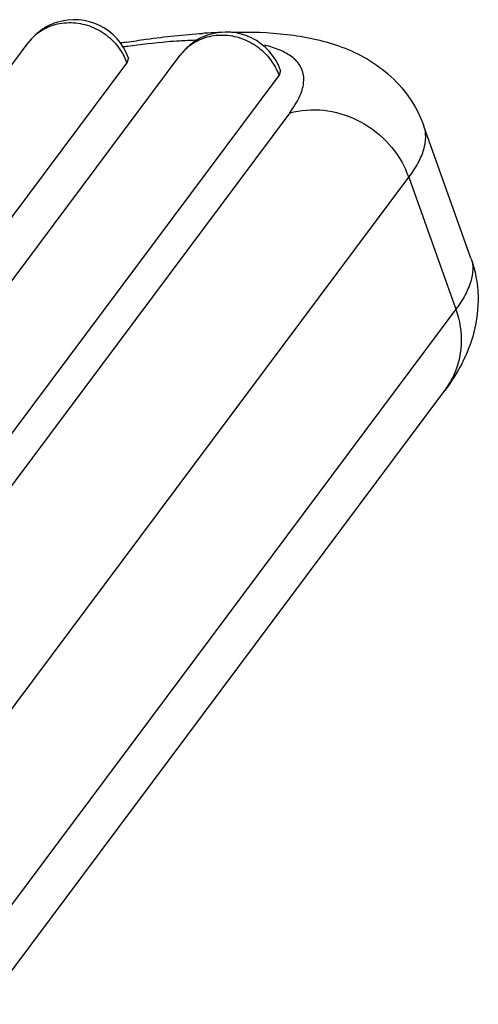
# Model space of a CAD drawing. Units: millimetres. Extents: x 1592 to 2037, y 610 to 925.
# Drawn here: x 1733 to 1738, y 658 to 668 of the extents above; entities that cross this region are included whole.
import ezdxf

# ---------------------------------------------------------------- set-up
doc = ezdxf.new("R2010")
doc.units = ezdxf.units.MM
doc.header["$LTSCALE"] = 65.395
doc.layers.add('PRT0051_1_1_SOLIDLINE', color=7, linetype='CONTINUOUS')

msp = doc.modelspace()

# ---------------------------------------------------------------- linework, layer by layer
at = {"layer": 'PRT0051_1_1_SOLIDLINE', "color": 7, "linetype": 'Continuous'}
for p, q in [((1726.592, 658.878), (1733.198, 667.717)), ((1727.622, 658.667), (1734.228, 667.506)), ((1729.219, 660.143), (1734.783, 667.587)), ((1734.244, 667.559), (1734.228, 667.506)), ((1735.829, 667.43), (1735.813, 667.376)), ((1730.249, 659.932), (1735.813, 667.376)), ((1735.924, 666.986), (1731.146, 660.593)), ((1737.814, 665.472), (1737.324, 666.848)), ((1732.388, 659.923), (1737.166, 666.316)), ((1737.166, 666.316), (1737.656, 664.941)), ((1737.656, 664.941), (1732.878, 658.548)), ((1732.763, 657.702), (1737.541, 664.095))]:
    msp.add_line(p, q, dxfattribs=at)
for centre, radius, start, end in [((1733.68, 667.355), 0.603, 108.1255, 125.5491), ((1733.679, 667.357), 0.6, 19.6084, 108.0861), ((1733.682, 667.354), 0.604, 125.647, 143.1661), ((1733.609, 667.409), 0.513, 126.9731, 143.1718), ((1735.492, 660.778), 7.053, 93.4167, 93.8525), ((1735.464, 661.255), 6.575, 92.2101, 93.4216), ((1735.264, 667.228), 0.6, 19.6084, 108.0861), ((1736.029, 656.157), 11.707, 98.8899, 99.142), ((1735.147, 661.997), 5.75, 92.8294, 93.6949), ((1735.267, 667.225), 0.604, 125.647, 143.1661), ((1735.117, 662.624), 5.122, 91.6499, 92.84), ((1735.265, 667.226), 0.603, 108.1255, 125.5491), ((1735.529, 658.236), 9.531, 97.797, 98.1322), ((1735.194, 667.28), 0.513, 126.9731, 143.1718), ((1736.212, 665.976), 1.012, 19.6141, 24.4369), ((1736.859, 664.604), 0.851, 323.2396, 333.4893)]:
    msp.add_arc(centre, radius, start, end, dxfattribs=at)
for points, knots in [([(1733.435, 667.893), (1733.494, 667.914), (1733.623, 667.938), (1733.817, 667.909), (1733.995, 667.822), (1734.093, 667.73), (1734.133, 667.678)], [0, 0, 0, 0, 0.242877, 0.492199, 0.745845, 1, 1, 1, 1]), ([(1734.22, 667.723), (1734.29, 667.734), (1734.555, 667.773), (1734.821, 667.802), (1735.019, 667.815)], [0, 0, 0, 0, 0.262493, 1, 1, 1, 1]), ([(1735.317, 667.828), (1735.511, 667.832), (1735.889, 667.821), (1736.356, 667.727), (1736.707, 667.573), (1736.961, 667.397), (1737.182, 667.155), (1737.286, 666.955), (1737.324, 666.848)], [0, 0, 0, 0, 0.242996, 0.473005, 0.593005, 0.721237, 0.857786, 1, 1, 1, 1]), ([(1734.776, 667.735), (1734.734, 667.733), (1734.553, 667.719), (1734.373, 667.698), (1734.236, 667.68)], [0, 0, 0, 0, 0.236113, 1, 1, 1, 1]), ([(1735.02, 667.763), (1735.079, 667.785), (1735.207, 667.808), (1735.402, 667.78), (1735.58, 667.693), (1735.678, 667.601), (1735.718, 667.549)], [0, 0, 0, 0, 0.242877, 0.492199, 0.745845, 1, 1, 1, 1]), ([(1734.133, 667.678), (1734.143, 667.665), (1734.181, 667.612), (1734.211, 667.552), (1734.228, 667.506)], [0, 0, 0, 0, 0.252614, 1, 1, 1, 1]), ([(1735.945, 667.571), (1735.908, 667.599), (1735.818, 667.648), (1735.72, 667.678), (1735.666, 667.691)], [0, 0, 0, 0, 0.452556, 1, 1, 1, 1]), ([(1735.718, 667.549), (1735.728, 667.536), (1735.766, 667.482), (1735.796, 667.423), (1735.813, 667.376)], [0, 0, 0, 0, 0.252614, 1, 1, 1, 1]), ([(1735.924, 666.986), (1735.965, 667.042), (1736.033, 667.147), (1736.076, 667.293), (1736.068, 667.395), (1736.036, 667.487), (1735.984, 667.542), (1735.945, 667.571)], [0, 0, 0, 0, 0.316404, 0.564412, 0.672274, 0.776686, 1, 1, 1, 1]), ([(1735.924, 666.986), (1736.038, 667.017), (1736.284, 667.035), (1736.638, 666.93), (1736.941, 666.712), (1737.083, 666.506), (1737.134, 666.395)], [0, 0, 0, 0, 0.244279, 0.495078, 0.748673, 1, 1, 1, 1]), ([(1737.166, 666.316), (1737.202, 666.364), (1737.263, 666.456), (1737.326, 666.597), (1737.349, 666.729), (1737.337, 666.811), (1737.324, 666.848)], [0, 0, 0, 0, 0.311689, 0.574975, 0.798914, 1, 1, 1, 1]), ([(1737.814, 665.472), (1737.859, 665.347), (1737.907, 665.086), (1737.861, 664.707), (1737.73, 664.375), (1737.607, 664.183), (1737.541, 664.095)], [0, 0, 0, 0, 0.273784, 0.534264, 0.774444, 1, 1, 1, 1]), ([(1737.814, 665.472), (1737.827, 665.436), (1737.839, 665.353), (1737.815, 665.222), (1737.753, 665.081), (1737.692, 664.989), (1737.656, 664.941)], [0, 0, 0, 0, 0.201086, 0.425025, 0.688311, 1, 1, 1, 1]), ([(1737.656, 664.941), (1737.697, 664.824), (1737.737, 664.576), (1737.674, 664.332), (1737.621, 664.225)], [0, 0, 0, 0, 0.507342, 1, 1, 1, 1])]:
    msp.add_open_spline(points, degree=3, knots=knots, dxfattribs=at)
for points in [[(1733.3, 667.819), (1733.341, 667.85), (1733.387, 667.875), (1733.435, 667.893)], [(1734.885, 667.69), (1734.926, 667.721), (1734.972, 667.746), (1735.02, 667.763)]]:
    msp.add_open_spline(points, degree=3, dxfattribs=at)

doc.saveas('drawing.dxf')
